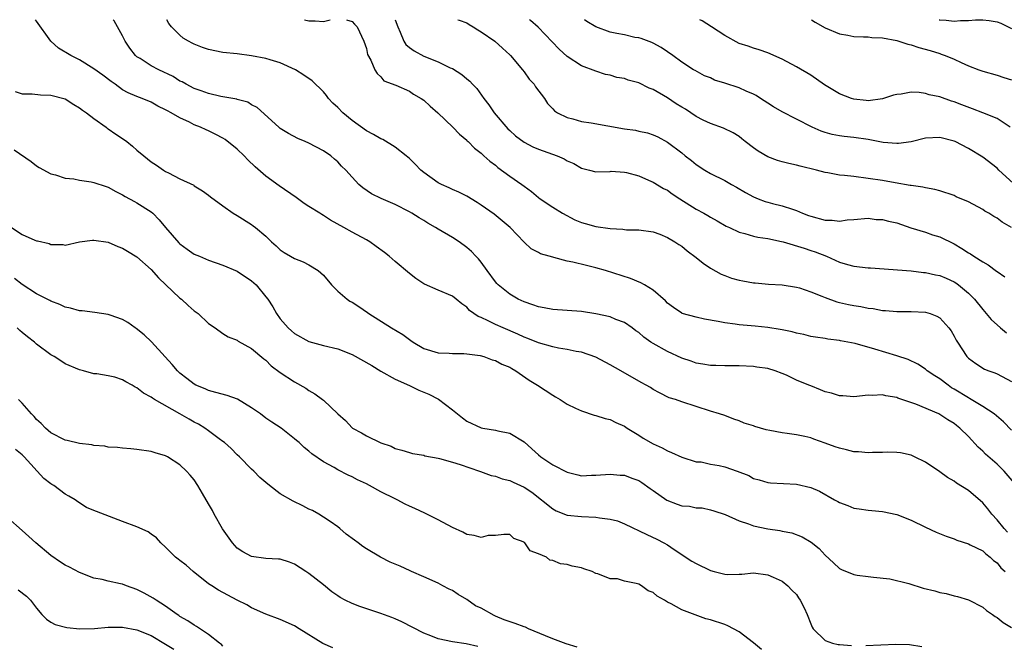
# Model space of a CAD drawing. Units: inches. Extents: x 2619000 to 2622000, y 1500000 to 1503000.
# Drawn here: x 2619367 to 2619504, y 1502913 to 1503000 of the extents above; entities that cross this region are included whole.
import ezdxf

# ---------------------------------------------------------------- set-up
doc = ezdxf.new("R2010")
doc.units = ezdxf.units.IN
doc.header["$MEASUREMENT"] = 0
doc.layers.add('LD26191500_2ft', color=99, linetype='Continuous')

msp = doc.modelspace()

# ---------------------------------------------------------------- linework, layer by layer
at = {"layer": 'LD26191500_2ft'}
for points, elevation in [([(2619504.47, 1502928.47), (2619503.99, 1502929), (2619503, 1502930.22), (2619502.27, 1502931), (2619501.74, 1502931.74), (2619501, 1502932.58), (2619499, 1502934.28), (2619497.34, 1502935.34), (2619497, 1502935.6), (2619496.11, 1502936.11), (2619495, 1502936.93), (2619493, 1502938.26), (2619491.48, 1502939), (2619491, 1502939.22), (2619489.55, 1502939.55), (2619489, 1502939.61), (2619487.66, 1502939.66), (2619487, 1502939.62), (2619485.62, 1502939.62), (2619485, 1502939.56), (2619483.69, 1502939.69), (2619483, 1502939.71), (2619481.98, 1502939.98), (2619481, 1502940.2), (2619480.4, 1502940.4), (2619479, 1502940.93), (2619477.45, 1502941.45), (2619477, 1502941.63), (2619476.16, 1502941.84), (2619475, 1502942.07), (2619473.73, 1502942.27), (2619473, 1502942.35), (2619471.31, 1502942.69), (2619470.78, 1502942.78), (2619469.23, 1502943.23), (2619469, 1502943.33), (2619467.72, 1502943.72), (2619467, 1502944.04), (2619466.27, 1502944.27), (2619465, 1502944.76), (2619464.29, 1502945), (2619463, 1502945.38), (2619461, 1502946.02), (2619459, 1502946.69), (2619458.14, 1502947), (2619457.24, 1502947.24), (2619455.91, 1502947.91), (2619455, 1502948.41), (2619454.66, 1502948.66), (2619454.06, 1502949), (2619453.37, 1502949.37), (2619450.51, 1502951), (2619449, 1502951.84), (2619447, 1502952.9), (2619445, 1502953.61), (2619444.28, 1502953.72), (2619443, 1502953.99), (2619441.83, 1502954.17), (2619441, 1502954.34), (2619439, 1502954.93), (2619437.53, 1502955.53), (2619437, 1502955.72), (2619436.13, 1502956.13), (2619434.09, 1502957), (2619433, 1502957.48), (2619432, 1502958), (2619431, 1502958.44), (2619430.59, 1502958.59), (2619429.41, 1502959.41), (2619429, 1502959.88), (2619428.33, 1502960.33), (2619427.55, 1502961), (2619427, 1502961.42), (2619425, 1502962.27), (2619423.11, 1502963.11), (2619423, 1502963.16), (2619421.9, 1502963.9), (2619421, 1502964.57), (2619419, 1502966.28), (2619418.19, 1502967), (2619417.53, 1502967.53), (2619416.36, 1502968.36), (2619415.51, 1502969), (2619415, 1502969.29), (2619413, 1502970.35), (2619411.88, 1502971), (2619410.01, 1502972.01), (2619409, 1502972.69), (2619408.8, 1502972.8), (2619408.51, 1502973), (2619407, 1502973.95), (2619406.34, 1502974.34), (2619405.19, 1502975.19), (2619402.83, 1502976.83), (2619401, 1502978.17), (2619399.49, 1502979.49), (2619398.46, 1502980.46), (2619397.96, 1502981), (2619397, 1502981.94), (2619395.3, 1502983.3), (2619395, 1502983.48), (2619394, 1502984), (2619393, 1502984.48), (2619392.63, 1502984.63), (2619391.85, 1502985), (2619391, 1502985.34), (2619390.31, 1502985.69), (2619389, 1502986.29), (2619387.78, 1502987), (2619387.26, 1502987.26), (2619387, 1502987.44), (2619385.92, 1502987.92), (2619385, 1502988.49), (2619383.73, 1502989), (2619383, 1502989.27), (2619381.78, 1502989.78), (2619381, 1502990.22), (2619379.95, 1502991), (2619379.38, 1502991.38), (2619378.25, 1502992.25), (2619377, 1502993.15), (2619375, 1502994.39), (2619373.76, 1502995), (2619372.04, 1502996.04), (2619370.98, 1502996.98), (2619369, 1502999.8), (2619368.82, 1503000)], 7898), ([(2619505.38, 1502935.38), (2619504.01, 1502937), (2619503, 1502938), (2619501.39, 1502939.39), (2619501, 1502939.8), (2619500.35, 1502940.35), (2619499, 1502941.82), (2619497.82, 1502943), (2619497.35, 1502943.35), (2619497, 1502943.65), (2619496.15, 1502944.15), (2619495, 1502944.93), (2619494.86, 1502945), (2619491.66, 1502946.34), (2619489.73, 1502947), (2619489.17, 1502947.17), (2619489, 1502947.27), (2619487.49, 1502947.49), (2619487, 1502947.66), (2619485.58, 1502947.57), (2619485, 1502947.61), (2619483, 1502947.37), (2619481.5, 1502947.5), (2619481, 1502947.5), (2619479.89, 1502947.89), (2619479, 1502948.09), (2619478.37, 1502948.37), (2619477, 1502948.89), (2619476.76, 1502949), (2619475, 1502949.72), (2619473.62, 1502950.38), (2619473, 1502950.64), (2619472.03, 1502951), (2619471, 1502951.31), (2619469.5, 1502951.5), (2619469, 1502951.59), (2619467, 1502951.69), (2619465, 1502951.71), (2619463.75, 1502951.74), (2619463, 1502951.75), (2619461.95, 1502951.95), (2619461, 1502952.07), (2619460.34, 1502952.34), (2619459, 1502952.76), (2619457, 1502953.69), (2619455, 1502954.81), (2619454.7, 1502955), (2619453.71, 1502955.71), (2619453, 1502956.34), (2619452.6, 1502956.6), (2619452.07, 1502957), (2619451, 1502957.74), (2619449.82, 1502958.18), (2619449, 1502958.53), (2619447, 1502958.97), (2619445, 1502959.27), (2619443, 1502959.43), (2619441, 1502959.55), (2619439.79, 1502959.79), (2619439, 1502959.91), (2619438.21, 1502960.21), (2619437, 1502960.61), (2619436.17, 1502961), (2619435, 1502961.68), (2619433.39, 1502963), (2619433.2, 1502963.2), (2619433, 1502963.43), (2619431.84, 1502965), (2619431, 1502966.18), (2619430.63, 1502966.63), (2619430.26, 1502967), (2619429.66, 1502967.66), (2619429, 1502968.23), (2619427.94, 1502969), (2619427, 1502969.6), (2619425, 1502970.79), (2619424.67, 1502971), (2619423.6, 1502971.6), (2619423, 1502972), (2619422.35, 1502972.35), (2619421.35, 1502973), (2619421, 1502973.2), (2619419, 1502974.23), (2619417.06, 1502975.06), (2619415.71, 1502975.71), (2619414.52, 1502976.52), (2619413.96, 1502977), (2619413, 1502978.03), (2619412.15, 1502979), (2619411.55, 1502979.55), (2619411, 1502980.16), (2619410.55, 1502980.55), (2619410.06, 1502981), (2619409, 1502981.72), (2619407, 1502982.77), (2619406.47, 1502983), (2619405.42, 1502983.42), (2619404.13, 1502984.13), (2619403, 1502984.83), (2619402.79, 1502985), (2619399.75, 1502987.75), (2619399, 1502988.13), (2619398.47, 1502988.47), (2619397, 1502988.87), (2619396.91, 1502988.91), (2619394.7, 1502989.3), (2619393, 1502989.7), (2619391.94, 1502990.06), (2619391, 1502990.41), (2619389.84, 1502991), (2619389.31, 1502991.31), (2619389, 1502991.44), (2619388.05, 1502992.05), (2619386.06, 1502993), (2619385, 1502993.57), (2619383.43, 1502994.57), (2619383, 1502994.82), (2619382.77, 1502995), (2619382.01, 1502996.01), (2619381.34, 1502997), (2619381, 1502997.77), (2619379.82, 1502999.82), (2619379.68, 1503000)], 7900), ([(2619505, 1502942.74), (2619503.9, 1502943.9), (2619502.6, 1502945), (2619501, 1502946.03), (2619499.16, 1502947.16), (2619499, 1502947.22), (2619497, 1502948.46), (2619496.65, 1502948.65), (2619496.16, 1502949), (2619495, 1502949.88), (2619494.3, 1502950.3), (2619493.26, 1502951), (2619493, 1502951.22), (2619491.93, 1502951.93), (2619490.58, 1502952.58), (2619489, 1502953.1), (2619485.97, 1502954.03), (2619483.19, 1502954.81), (2619481.18, 1502955.18), (2619481, 1502955.23), (2619479.4, 1502955.4), (2619479, 1502955.5), (2619477.69, 1502955.69), (2619477, 1502955.81), (2619476.06, 1502956.06), (2619475, 1502956.24), (2619474.43, 1502956.43), (2619473, 1502956.7), (2619472.76, 1502956.76), (2619471, 1502957.04), (2619469.24, 1502957.24), (2619467, 1502957.44), (2619466.47, 1502957.53), (2619465, 1502957.7), (2619464.1, 1502957.9), (2619462.2, 1502958.2), (2619461, 1502958.49), (2619459.07, 1502959), (2619459, 1502959.03), (2619457.84, 1502959.84), (2619457, 1502960.45), (2619456.75, 1502960.75), (2619455, 1502962.24), (2619453.82, 1502963), (2619453.3, 1502963.3), (2619451.88, 1502963.88), (2619448.39, 1502965), (2619447, 1502965.39), (2619445.7, 1502965.7), (2619443.83, 1502966.17), (2619443, 1502966.32), (2619441.18, 1502966.82), (2619441, 1502966.85), (2619440.5, 1502967), (2619439.31, 1502967.31), (2619439, 1502967.51), (2619438.01, 1502968.01), (2619437, 1502968.97), (2619435.05, 1502971), (2619432.84, 1502972.84), (2619431, 1502974.13), (2619430.47, 1502974.47), (2619429, 1502975.36), (2619427.92, 1502975.92), (2619427, 1502976.31), (2619426.55, 1502976.55), (2619425.5, 1502977), (2619425, 1502977.24), (2619423, 1502978.67), (2619422.61, 1502979), (2619421.83, 1502979.83), (2619421, 1502980.63), (2619420.57, 1502981), (2619419, 1502982.23), (2619417.28, 1502983.28), (2619417, 1502983.38), (2619415.99, 1502983.99), (2619415, 1502984.49), (2619413, 1502985.92), (2619411.7, 1502987), (2619411, 1502987.73), (2619410.33, 1502988.33), (2619409.74, 1502989), (2619409.42, 1502989.42), (2619409, 1502989.91), (2619407.46, 1502991.46), (2619406.27, 1502992.27), (2619405.1, 1502993), (2619403, 1502993.99), (2619401.6, 1502994.4), (2619401, 1502994.59), (2619399, 1502994.97), (2619397, 1502995.22), (2619395, 1502995.44), (2619393, 1502995.84), (2619392.13, 1502996.13), (2619391, 1502996.58), (2619390.71, 1502996.71), (2619390.17, 1502997), (2619389.44, 1502997.44), (2619389, 1502997.82), (2619387.82, 1502999), (2619387.46, 1502999.46), (2619387.15, 1503000)], 7902), ([(2619406.39, 1503000), (2619407, 1502999.82), (2619407.84, 1502999.84), (2619409, 1502999.76), (2619409.97, 1503000)], 7904), ([(2619412.24, 1503000), (2619413, 1502999.77), (2619413.36, 1502999.36), (2619413.7, 1502999), (2619414.66, 1502997), (2619415, 1502996), (2619415.16, 1502995.16), (2619415.64, 1502994.36), (2619416.19, 1502993), (2619416.49, 1502992.49), (2619417, 1502992.03), (2619417.45, 1502991.45), (2619419.12, 1502990.88), (2619421, 1502990.01), (2619421.59, 1502989.59), (2619422.64, 1502989), (2619423, 1502988.76), (2619423.92, 1502987.92), (2619424.98, 1502987), (2619427.09, 1502985), (2619428.01, 1502984.01), (2619429, 1502983.2), (2619429.09, 1502983.09), (2619429.2, 1502983), (2619430.09, 1502982.09), (2619431, 1502981.39), (2619431.38, 1502981), (2619432.24, 1502980.24), (2619433, 1502979.69), (2619433.37, 1502979.37), (2619435, 1502978.17), (2619436.7, 1502977), (2619437, 1502976.75), (2619438.03, 1502976.03), (2619439, 1502975.18), (2619439.1, 1502975.1), (2619441, 1502973.83), (2619442.36, 1502973), (2619444.08, 1502972.08), (2619445, 1502971.72), (2619445.54, 1502971.54), (2619447, 1502971.14), (2619449, 1502970.85), (2619450.78, 1502970.78), (2619451, 1502970.73), (2619451.31, 1502970.69), (2619453, 1502970.69), (2619455, 1502970.4), (2619455.94, 1502970.06), (2619457, 1502969.62), (2619458.04, 1502969), (2619458.61, 1502968.61), (2619459, 1502968.39), (2619459.76, 1502967.76), (2619461, 1502966.83), (2619462.01, 1502966.01), (2619463, 1502965.35), (2619464.51, 1502964.51), (2619465, 1502964.29), (2619465.95, 1502963.95), (2619467, 1502963.63), (2619467.54, 1502963.54), (2619469, 1502963.26), (2619469.25, 1502963.26), (2619471.11, 1502963.11), (2619473, 1502963), (2619475, 1502962.67), (2619475.44, 1502962.56), (2619477, 1502962.03), (2619478.57, 1502961.43), (2619479, 1502961.24), (2619480.64, 1502960.64), (2619481, 1502960.55), (2619482.28, 1502960.28), (2619483, 1502960.11), (2619483.99, 1502959.99), (2619485, 1502959.76), (2619485.7, 1502959.7), (2619487, 1502959.44), (2619487.43, 1502959.43), (2619489, 1502959.27), (2619489.29, 1502959.29), (2619491, 1502959.3), (2619493, 1502959.21), (2619493.67, 1502959), (2619494.62, 1502958.62), (2619495, 1502958.39), (2619496.28, 1502957), (2619496.58, 1502956.58), (2619497, 1502955.85), (2619497.29, 1502955.29), (2619497.49, 1502955), (2619498.77, 1502953), (2619499, 1502952.75), (2619500.02, 1502952.02), (2619501.24, 1502951.24), (2619501.84, 1502951), (2619502.71, 1502950.71), (2619503, 1502950.58), (2619505, 1502949.5)], 7904), ([(2619419.01, 1503000), (2619419.38, 1502999), (2619419.73, 1502998.27), (2619420.23, 1502997), (2619420.53, 1502996.53), (2619421, 1502996.14), (2619421.67, 1502995.67), (2619423, 1502994.93), (2619425, 1502994.14), (2619426.71, 1502993.29), (2619427, 1502993.18), (2619428.34, 1502992.34), (2619429, 1502991.76), (2619429.43, 1502991.43), (2619429.79, 1502991), (2619430.4, 1502990.4), (2619431.38, 1502989), (2619432.1, 1502988.1), (2619432.82, 1502987), (2619434.76, 1502984.76), (2619435, 1502984.52), (2619435.8, 1502983.8), (2619437, 1502982.9), (2619438.25, 1502982.25), (2619439, 1502981.95), (2619441.62, 1502981), (2619442.58, 1502980.58), (2619443, 1502980.29), (2619443.95, 1502979.95), (2619445, 1502979.27), (2619446.15, 1502979), (2619447, 1502978.76), (2619449, 1502978.81), (2619449.16, 1502978.84), (2619451, 1502978.72), (2619451.32, 1502978.68), (2619453, 1502978.2), (2619454.37, 1502977.63), (2619455, 1502977.34), (2619456.46, 1502976.46), (2619457, 1502976.19), (2619457.69, 1502975.69), (2619458.75, 1502975), (2619461, 1502973.58), (2619462.08, 1502973), (2619462.66, 1502972.66), (2619463, 1502972.45), (2619463.94, 1502971.94), (2619465.2, 1502971.2), (2619465.66, 1502971), (2619467, 1502970.33), (2619467.83, 1502970.17), (2619469, 1502969.81), (2619469.63, 1502969.63), (2619471, 1502969.47), (2619472.94, 1502969.06), (2619473.16, 1502969), (2619476.11, 1502968.11), (2619477, 1502967.8), (2619477.61, 1502967.61), (2619479.19, 1502967), (2619481, 1502966.17), (2619482.14, 1502965.86), (2619483, 1502965.6), (2619485, 1502965.37), (2619485.36, 1502965.36), (2619491, 1502964.94), (2619492.74, 1502964.74), (2619493, 1502964.73), (2619494.41, 1502964.41), (2619495, 1502964.3), (2619495.91, 1502963.91), (2619497, 1502963.42), (2619497.26, 1502963.26), (2619497.61, 1502963), (2619499, 1502961.84), (2619499.84, 1502961), (2619501, 1502959.58), (2619502.18, 1502958.18), (2619503.48, 1502957), (2619504.3, 1502956.3)], 7906), ([(2619427.78, 1503000), (2619427.94, 1502999.94), (2619429, 1502999.56), (2619429.33, 1502999.33), (2619429.9, 1502999), (2619430.57, 1502998.57), (2619431, 1502998.32), (2619432.92, 1502997), (2619434.02, 1502996.02), (2619435, 1502995.11), (2619435.11, 1502995), (2619436.78, 1502993), (2619437, 1502992.72), (2619437.72, 1502991.72), (2619438.4, 1502991), (2619438.62, 1502990.62), (2619439.86, 1502989), (2619440.3, 1502988.3), (2619441, 1502987.58), (2619441.27, 1502987.27), (2619441.68, 1502987), (2619443, 1502986.34), (2619443.83, 1502986.17), (2619445, 1502985.81), (2619446.39, 1502985.61), (2619451, 1502984.76), (2619452.57, 1502984.57), (2619453, 1502984.46), (2619454.23, 1502984.23), (2619455, 1502983.95), (2619455.65, 1502983.65), (2619457, 1502982.91), (2619459, 1502981.41), (2619459.5, 1502981), (2619460.36, 1502980.36), (2619461, 1502979.81), (2619462.23, 1502979), (2619463, 1502978.54), (2619465, 1502977.56), (2619465.96, 1502977), (2619466.64, 1502976.64), (2619467.9, 1502975.9), (2619469, 1502975.28), (2619469.67, 1502975), (2619470.64, 1502974.64), (2619471, 1502974.53), (2619471.65, 1502974.35), (2619473, 1502974.02), (2619474.46, 1502973.54), (2619475, 1502973.38), (2619475.86, 1502973), (2619476.68, 1502972.68), (2619477, 1502972.58), (2619479, 1502972.02), (2619480.02, 1502972.02), (2619481, 1502971.88), (2619482.08, 1502972.08), (2619483, 1502972.12), (2619485, 1502972.29), (2619486.14, 1502972.14), (2619487, 1502972.13), (2619487.87, 1502971.87), (2619489, 1502971.64), (2619490.97, 1502970.97), (2619493, 1502970.34), (2619494.01, 1502969.99), (2619495, 1502969.69), (2619497, 1502968.7), (2619498.09, 1502968.09), (2619499, 1502967.49), (2619499.32, 1502967.32), (2619499.77, 1502967), (2619501, 1502966.2), (2619501.78, 1502965.78), (2619502.93, 1502964.93), (2619503, 1502964.86), (2619504.1, 1502964.1)], 7908), ([(2619505, 1502971), (2619503.73, 1502971.73), (2619503, 1502972.31), (2619502.55, 1502972.55), (2619501.84, 1502973), (2619501.3, 1502973.3), (2619501, 1502973.52), (2619499, 1502974.58), (2619497.3, 1502975.3), (2619497, 1502975.45), (2619495, 1502976.13), (2619494.31, 1502976.31), (2619493, 1502976.54), (2619492.64, 1502976.64), (2619491, 1502976.84), (2619490.88, 1502976.88), (2619488.78, 1502977.22), (2619487, 1502977.55), (2619485, 1502977.86), (2619483, 1502978.1), (2619481.73, 1502978.27), (2619481, 1502978.31), (2619479.38, 1502978.62), (2619479, 1502978.66), (2619477.79, 1502979), (2619475.55, 1502979.55), (2619475, 1502979.72), (2619473.95, 1502979.95), (2619473, 1502980.18), (2619472.37, 1502980.37), (2619471, 1502980.84), (2619469.65, 1502981.65), (2619469, 1502982.11), (2619467.85, 1502983), (2619467.39, 1502983.39), (2619467, 1502983.68), (2619466.19, 1502984.19), (2619464.84, 1502984.84), (2619463, 1502985.51), (2619462.02, 1502985.98), (2619461, 1502986.51), (2619459.53, 1502987.53), (2619459, 1502987.79), (2619458.25, 1502988.25), (2619457, 1502989.1), (2619455, 1502990.27), (2619454.44, 1502990.44), (2619453, 1502991.2), (2619451.55, 1502991.55), (2619451, 1502991.78), (2619449.94, 1502991.94), (2619449, 1502992.25), (2619448.37, 1502992.37), (2619447, 1502992.84), (2619445, 1502993.58), (2619443, 1502994.86), (2619441.9, 1502995.9), (2619438.96, 1502998.96), (2619437.89, 1502999.89), (2619437.75, 1503000)], 7910), ([(2619506.27, 1502976.27), (2619503.27, 1502979), (2619503, 1502979.29), (2619501, 1502980.82), (2619499, 1502982.03), (2619497.16, 1502983), (2619497, 1502983.07), (2619495, 1502983.58), (2619493, 1502983.45), (2619491.04, 1502982.96), (2619489.27, 1502982.73), (2619489, 1502982.72), (2619487.12, 1502982.88), (2619485.23, 1502983.23), (2619485, 1502983.26), (2619483, 1502983.55), (2619481.68, 1502983.68), (2619481, 1502983.79), (2619479.98, 1502983.98), (2619479, 1502984.25), (2619478.44, 1502984.44), (2619477.19, 1502985), (2619475, 1502986.13), (2619473, 1502987.14), (2619471.82, 1502987.82), (2619471, 1502988.33), (2619470.02, 1502989), (2619469.4, 1502989.4), (2619469, 1502989.59), (2619467.98, 1502990.02), (2619467, 1502990.48), (2619465, 1502991.14), (2619463.58, 1502991.58), (2619463, 1502991.88), (2619462.17, 1502992.17), (2619460.89, 1502992.89), (2619460.66, 1502993), (2619459, 1502994.08), (2619457.75, 1502995), (2619457, 1502995.5), (2619456.14, 1502996.14), (2619455, 1502996.71), (2619454.82, 1502996.82), (2619453.37, 1502997.37), (2619453, 1502997.46), (2619452.47, 1502997.53), (2619451, 1502997.88), (2619449.94, 1502998.06), (2619449, 1502998.28), (2619447, 1502999), (2619445.76, 1502999.76), (2619445.44, 1503000)], 7912), ([(2619504.81, 1502985), (2619503, 1502986.2), (2619501.02, 1502987), (2619499.57, 1502987.57), (2619498.11, 1502988.11), (2619497, 1502988.54), (2619496.63, 1502988.63), (2619495, 1502989.22), (2619493.51, 1502989.51), (2619493, 1502989.7), (2619492.15, 1502989.85), (2619491, 1502989.87), (2619489.62, 1502989.62), (2619489, 1502989.58), (2619488.55, 1502989.45), (2619487, 1502988.96), (2619485, 1502988.7), (2619484.74, 1502988.74), (2619483, 1502988.9), (2619482.7, 1502989), (2619481, 1502989.66), (2619478.91, 1502990.91), (2619477, 1502992.26), (2619475, 1502993.44), (2619473, 1502994.48), (2619471, 1502995.37), (2619469.8, 1502995.8), (2619469, 1502996.04), (2619468.29, 1502996.29), (2619467, 1502996.7), (2619465, 1502997.79), (2619463.18, 1502999), (2619461.84, 1502999.84), (2619461.53, 1503000)], 7914), ([(2619477.11, 1503000), (2619477.64, 1502999.64), (2619479, 1502998.86), (2619481, 1502998.03), (2619482.17, 1502997.83), (2619483, 1502997.66), (2619484.38, 1502997.62), (2619485, 1502997.59), (2619485.53, 1502997.53), (2619487, 1502997.46), (2619489, 1502997.09), (2619490.57, 1502996.57), (2619491, 1502996.5), (2619492.11, 1502996.11), (2619493.69, 1502995.69), (2619495, 1502995.26), (2619495.21, 1502995.21), (2619495.78, 1502995), (2619497, 1502994.47), (2619497.99, 1502994.01), (2619499, 1502993.58), (2619500.47, 1502993), (2619501, 1502992.8), (2619503, 1502992.26), (2619503.95, 1502991.95), (2619505, 1502991.63)], 7916), ([(2619494.92, 1503000), (2619495, 1502999.98), (2619495.92, 1502999.92), (2619497, 1502999.8), (2619497.89, 1502999.89), (2619499, 1502999.87), (2619499.98, 1502999.98), (2619501, 1502999.96), (2619501.91, 1502999.91), (2619503, 1502999.72), (2619503.52, 1502999.52), (2619505, 1502998.75)], 7918), ([(2619366, 1502990), (2619367, 1502989.67), (2619368.36, 1502989.64), (2619369.53, 1502989.53), (2619371, 1502989.49), (2619373, 1502988.94), (2619374.17, 1502988.17), (2619375, 1502987.72), (2619375.39, 1502987.39), (2619375.95, 1502987), (2619377, 1502986.22), (2619378.69, 1502985), (2619378.86, 1502984.86), (2619379, 1502984.78), (2619380.04, 1502984.04), (2619381.25, 1502983.25), (2619381.6, 1502983), (2619382.37, 1502982.37), (2619383, 1502981.79), (2619383.94, 1502981), (2619385, 1502980.16), (2619385.71, 1502979.71), (2619386.71, 1502979), (2619387, 1502978.83), (2619387.39, 1502978.61), (2619389, 1502977.81), (2619390.91, 1502976.91), (2619391, 1502976.83), (2619392.12, 1502976.12), (2619393, 1502975.5), (2619393.26, 1502975.26), (2619395, 1502974.03), (2619396.42, 1502973), (2619397, 1502972.67), (2619399, 1502971.4), (2619399.23, 1502971.23), (2619399.53, 1502971), (2619401, 1502969.77), (2619401.77, 1502969), (2619402.43, 1502968.43), (2619403, 1502967.88), (2619403.53, 1502967.53), (2619404.4, 1502967), (2619405, 1502966.66), (2619406.19, 1502966.19), (2619407, 1502965.79), (2619408.28, 1502965), (2619408.66, 1502964.66), (2619409, 1502964.33), (2619410.15, 1502963), (2619411, 1502962.12), (2619412.33, 1502961), (2619412.72, 1502960.72), (2619413, 1502960.58), (2619413.97, 1502959.97), (2619415.15, 1502959.15), (2619415.34, 1502959), (2619418.53, 1502957), (2619420.09, 1502956.09), (2619421, 1502955.37), (2619421.23, 1502955.23), (2619421.53, 1502955), (2619423, 1502954.13), (2619425, 1502953.51), (2619426.55, 1502953.45), (2619427, 1502953.41), (2619428.6, 1502953.4), (2619429, 1502953.37), (2619430.86, 1502953.14), (2619431.4, 1502953), (2619432.54, 1502952.54), (2619433, 1502952.45), (2619433.92, 1502951.92), (2619435, 1502951.5), (2619435.31, 1502951.31), (2619435.87, 1502951), (2619437.71, 1502949.71), (2619438.89, 1502949), (2619441, 1502947.59), (2619441.39, 1502947.39), (2619442.06, 1502947), (2619443, 1502946.34), (2619444.19, 1502945.81), (2619445, 1502945.4), (2619446.81, 1502944.81), (2619447, 1502944.79), (2619448.34, 1502944.34), (2619449, 1502944.2), (2619449.8, 1502943.8), (2619451, 1502943.26), (2619451.38, 1502943), (2619453, 1502942.01), (2619453.61, 1502941.61), (2619455, 1502940.83), (2619456.26, 1502940.26), (2619457, 1502939.83), (2619457.6, 1502939.6), (2619459, 1502938.94), (2619461, 1502938.31), (2619461.72, 1502938.28), (2619463, 1502938), (2619464.23, 1502937.77), (2619465, 1502937.59), (2619466.75, 1502937), (2619468.38, 1502936.38), (2619469, 1502935.99), (2619469.8, 1502935.8), (2619471, 1502935.41), (2619471.38, 1502935.38), (2619475, 1502935.19), (2619477, 1502934.74), (2619478.22, 1502934.22), (2619480.34, 1502933), (2619480.77, 1502932.77), (2619481, 1502932.63), (2619482.19, 1502932.19), (2619483, 1502931.85), (2619483.75, 1502931.75), (2619485, 1502931.54), (2619485.51, 1502931.51), (2619487, 1502931.37), (2619489, 1502930.94), (2619491, 1502930.15), (2619493, 1502929.17), (2619494.49, 1502928.49), (2619495.91, 1502927.91), (2619497, 1502927.54), (2619497.37, 1502927.37), (2619499, 1502926.85), (2619499.27, 1502926.73), (2619501, 1502925.87), (2619501.45, 1502925.45), (2619502.03, 1502925), (2619502.53, 1502924.53), (2619503, 1502924.2), (2619503.53, 1502923.53), (2619504.12, 1502923)], 7896), ([(2619365.85, 1502981.85), (2619368.22, 1502980.22), (2619369, 1502979.61), (2619369.37, 1502979.37), (2619371, 1502978.48), (2619371.63, 1502978.37), (2619373, 1502977.9), (2619374.21, 1502977.79), (2619375, 1502977.6), (2619376.62, 1502977.38), (2619377, 1502977.3), (2619378.72, 1502976.72), (2619379, 1502976.64), (2619380.04, 1502976.04), (2619381, 1502975.55), (2619381.34, 1502975.34), (2619382.63, 1502974.63), (2619383, 1502974.45), (2619385, 1502973.17), (2619385.19, 1502973), (2619386.09, 1502972.09), (2619387, 1502971), (2619388.86, 1502968.86), (2619389, 1502968.72), (2619389.99, 1502967.99), (2619391, 1502967.3), (2619391.72, 1502967), (2619393, 1502966.43), (2619395, 1502965.76), (2619397, 1502964.91), (2619399, 1502963.56), (2619399.3, 1502963.3), (2619399.61, 1502963), (2619401, 1502961.32), (2619401.24, 1502961), (2619401.94, 1502959.94), (2619402.46, 1502959), (2619403, 1502958.26), (2619404.1, 1502957), (2619404.56, 1502956.56), (2619405, 1502956.2), (2619407, 1502955.09), (2619409, 1502954.55), (2619411, 1502954.07), (2619413, 1502953.28), (2619415.75, 1502951.75), (2619417, 1502950.96), (2619419, 1502949.86), (2619421, 1502948.94), (2619422.31, 1502948.31), (2619423.73, 1502947.73), (2619425.07, 1502947.07), (2619427, 1502945.58), (2619427.7, 1502945), (2619428.42, 1502944.42), (2619429, 1502943.99), (2619431, 1502943.05), (2619431.25, 1502943), (2619433, 1502942.73), (2619433.37, 1502942.63), (2619435, 1502942.32), (2619437, 1502941.07), (2619438.1, 1502940.1), (2619439, 1502939.27), (2619439.33, 1502939), (2619441, 1502937.89), (2619443, 1502936.84), (2619444.51, 1502936.51), (2619445, 1502936.36), (2619446.43, 1502936.43), (2619447, 1502936.42), (2619449, 1502936.6), (2619450.44, 1502936.44), (2619451, 1502936.42), (2619452.03, 1502936.03), (2619453, 1502935.71), (2619453.43, 1502935.43), (2619454.58, 1502934.58), (2619455, 1502934.32), (2619456.94, 1502932.94), (2619458.39, 1502932.39), (2619459, 1502932.18), (2619460.1, 1502932.1), (2619461, 1502931.87), (2619461.88, 1502931.88), (2619463, 1502931.61), (2619463.48, 1502931.48), (2619465.06, 1502930.94), (2619467, 1502930.08), (2619468.34, 1502929.66), (2619469, 1502929.39), (2619471, 1502928.94), (2619472.7, 1502928.7), (2619473, 1502928.62), (2619474.38, 1502928.38), (2619475.82, 1502927.82), (2619477.09, 1502927.09), (2619478.19, 1502926.19), (2619479, 1502925.29), (2619480.2, 1502924.2), (2619481, 1502923.44), (2619481.3, 1502923.3), (2619483, 1502922.59), (2619483.5, 1502922.5), (2619485, 1502922.3), (2619485.77, 1502922.23), (2619488.04, 1502921.96), (2619490.69, 1502921.31), (2619492.69, 1502920.69), (2619494.3, 1502920.3), (2619495, 1502920.09), (2619495.92, 1502919.92), (2619497, 1502919.62), (2619497.5, 1502919.5), (2619499, 1502919.04), (2619501, 1502918), (2619501.55, 1502917.55), (2619502.38, 1502917), (2619502.73, 1502916.73), (2619503, 1502916.58), (2619503.86, 1502915.86), (2619505, 1502915.19)], 7894), ([(2619365.48, 1502971), (2619367, 1502970.02), (2619368.76, 1502969.24), (2619369, 1502969.14), (2619369.12, 1502969.12), (2619370.75, 1502968.75), (2619371, 1502968.62), (2619372.64, 1502968.64), (2619373, 1502968.55), (2619375, 1502969.02), (2619376.77, 1502969.23), (2619377, 1502969.25), (2619379, 1502968.94), (2619380.34, 1502968.34), (2619381, 1502968.14), (2619381.69, 1502967.69), (2619383, 1502966.93), (2619385, 1502965.14), (2619386, 1502964), (2619389, 1502961.15), (2619389.19, 1502961), (2619390.13, 1502960.13), (2619391, 1502959.37), (2619391.55, 1502959), (2619393, 1502957.6), (2619393.91, 1502957), (2619395, 1502956.19), (2619395.73, 1502955.73), (2619397, 1502955.26), (2619397.13, 1502955.13), (2619399, 1502954.12), (2619400.69, 1502952.69), (2619401, 1502952.47), (2619401.71, 1502951.71), (2619403, 1502950.78), (2619405, 1502949.46), (2619406.56, 1502948.56), (2619407, 1502948.24), (2619407.81, 1502947.81), (2619408.88, 1502947), (2619409, 1502946.9), (2619411.02, 1502945), (2619412.09, 1502944.09), (2619413, 1502943.07), (2619413.08, 1502943), (2619414.34, 1502942.34), (2619415, 1502941.93), (2619417, 1502940.94), (2619418.48, 1502940.48), (2619419, 1502940.17), (2619419.95, 1502939.95), (2619421, 1502939.59), (2619421.46, 1502939.46), (2619423, 1502939.22), (2619423.15, 1502939.15), (2619425, 1502938.83), (2619425.22, 1502938.78), (2619427, 1502938.27), (2619428.07, 1502937.93), (2619430.81, 1502937), (2619430.94, 1502936.94), (2619432.4, 1502936.4), (2619433, 1502936.31), (2619433.95, 1502935.95), (2619435, 1502935.72), (2619435.48, 1502935.48), (2619437, 1502934.75), (2619438.07, 1502934.07), (2619441, 1502931.74), (2619441.49, 1502931.48), (2619443, 1502930.87), (2619445, 1502930.66), (2619447, 1502930.58), (2619447.52, 1502930.48), (2619449, 1502930.3), (2619450.06, 1502930.06), (2619451, 1502929.66), (2619454.16, 1502928.16), (2619455.51, 1502927.51), (2619456.49, 1502927), (2619457, 1502926.71), (2619457.93, 1502926.07), (2619460.43, 1502924.43), (2619461, 1502924.1), (2619463, 1502923.15), (2619463.54, 1502923), (2619465, 1502922.65), (2619465.4, 1502922.6), (2619467, 1502922.63), (2619467.39, 1502922.61), (2619469, 1502922.81), (2619471, 1502922.55), (2619471.78, 1502922.22), (2619473, 1502921.66), (2619473.83, 1502921), (2619474.39, 1502920.39), (2619475, 1502919.78), (2619475.31, 1502919.31), (2619475.55, 1502919), (2619476.08, 1502917.92), (2619476.51, 1502917), (2619477, 1502915.7), (2619477.21, 1502915.21), (2619477.36, 1502915), (2619479, 1502913.36), (2619480.03, 1502913), (2619480.83, 1502912.83), (2619481, 1502912.8), (2619482.68, 1502912.68)], 7892), ([(2619470.13, 1502912.13), (2619469, 1502913.04), (2619467, 1502914.59), (2619465.43, 1502915.43), (2619465, 1502915.6), (2619463, 1502916.24), (2619462.38, 1502916.38), (2619459, 1502917.66), (2619457.52, 1502918.48), (2619457, 1502918.74), (2619456.61, 1502919), (2619455.57, 1502919.57), (2619455, 1502920.07), (2619454.31, 1502920.31), (2619453.38, 1502921), (2619453, 1502921.21), (2619452.67, 1502921.33), (2619451, 1502921.67), (2619450.04, 1502921.96), (2619449, 1502921.98), (2619447.31, 1502922.69), (2619447, 1502922.74), (2619446.52, 1502923), (2619445.35, 1502923.35), (2619445, 1502923.5), (2619443.74, 1502923.74), (2619443, 1502923.96), (2619442.09, 1502924.09), (2619441, 1502924.53), (2619440.61, 1502924.6), (2619440.15, 1502925), (2619439, 1502925.47), (2619437.86, 1502925.86), (2619437.1, 1502927), (2619437.03, 1502927.03), (2619437, 1502927.08), (2619435.59, 1502927.59), (2619435, 1502928.18), (2619434.17, 1502928.17), (2619433, 1502928), (2619432, 1502928), (2619431, 1502927.74), (2619430.04, 1502928.04), (2619429, 1502928.14), (2619428.47, 1502928.47), (2619427, 1502929.13), (2619425, 1502930.22), (2619423.14, 1502931.14), (2619421.78, 1502931.78), (2619421, 1502932.12), (2619420.41, 1502932.41), (2619419.28, 1502933), (2619419, 1502933.12), (2619417, 1502934.13), (2619415.46, 1502935), (2619415, 1502935.23), (2619413.79, 1502935.79), (2619413, 1502936.22), (2619412.46, 1502936.46), (2619411, 1502937.2), (2619410.5, 1502937.5), (2619409, 1502938.32), (2619407.4, 1502939.4), (2619407, 1502939.77), (2619406.31, 1502940.31), (2619405.61, 1502941), (2619405.27, 1502941.27), (2619405, 1502941.51), (2619403.1, 1502943), (2619401.83, 1502943.83), (2619401, 1502944.41), (2619400.25, 1502945), (2619399, 1502945.86), (2619397.04, 1502947.04), (2619395.56, 1502947.56), (2619394, 1502948), (2619393, 1502948.25), (2619392.49, 1502948.49), (2619391.23, 1502949), (2619391, 1502949.12), (2619389.94, 1502949.94), (2619389, 1502950.68), (2619388.65, 1502951), (2619387.9, 1502951.9), (2619386.95, 1502952.95), (2619385.03, 1502955.03), (2619384.01, 1502956.01), (2619382.9, 1502956.9), (2619382.74, 1502957), (2619381.73, 1502957.73), (2619381, 1502958.16), (2619379.24, 1502958.76), (2619379, 1502958.86), (2619377.14, 1502959.14), (2619375.36, 1502959.36), (2619375, 1502959.38), (2619373.73, 1502959.73), (2619373, 1502959.87), (2619372.24, 1502960.24), (2619371, 1502960.7), (2619370.82, 1502960.82), (2619369, 1502961.75), (2619367, 1502963.04), (2619365.9, 1502963.9)], 7890), ([(2619444.42, 1502912.42), (2619442.89, 1502912.89), (2619441, 1502913.6), (2619439.99, 1502914.01), (2619437.62, 1502915), (2619437.21, 1502915.21), (2619437, 1502915.27), (2619435.75, 1502915.75), (2619434.25, 1502916.25), (2619433, 1502916.78), (2619432.84, 1502916.84), (2619431, 1502917.86), (2619430.22, 1502918.22), (2619429, 1502919.07), (2619427.8, 1502919.8), (2619427, 1502920.34), (2619426.55, 1502920.55), (2619425.67, 1502921), (2619425, 1502921.37), (2619423, 1502922.27), (2619421.31, 1502923), (2619421.11, 1502923.11), (2619419.74, 1502923.74), (2619418.32, 1502924.32), (2619416.98, 1502924.98), (2619415, 1502926.18), (2619414.5, 1502926.5), (2619413.86, 1502927), (2619413.35, 1502927.35), (2619412.2, 1502928.2), (2619411.28, 1502929), (2619411, 1502929.21), (2619409.97, 1502929.97), (2619409, 1502930.6), (2619408.37, 1502931), (2619407.49, 1502931.49), (2619407, 1502931.72), (2619406.15, 1502932.15), (2619404.8, 1502932.8), (2619403, 1502933.86), (2619401.47, 1502935), (2619401, 1502935.41), (2619400.12, 1502936.12), (2619399.28, 1502937), (2619399, 1502937.27), (2619397.29, 1502939), (2619397, 1502939.27), (2619396.16, 1502940.16), (2619395.2, 1502941), (2619395, 1502941.16), (2619394.47, 1502941.53), (2619393, 1502942.62), (2619392.45, 1502943), (2619391.57, 1502943.57), (2619391, 1502943.84), (2619390.26, 1502944.26), (2619388.98, 1502945.02), (2619385.44, 1502947), (2619385.17, 1502947.17), (2619385, 1502947.31), (2619383.9, 1502947.9), (2619383, 1502948.65), (2619382.74, 1502948.74), (2619382.31, 1502949), (2619381.45, 1502949.45), (2619381, 1502949.74), (2619379.9, 1502950.1), (2619379, 1502950.3), (2619377.41, 1502950.59), (2619377, 1502950.6), (2619375.54, 1502951), (2619375, 1502951.13), (2619373, 1502951.99), (2619372.38, 1502952.38), (2619371.45, 1502953), (2619371, 1502953.24), (2619369, 1502954.74), (2619368.72, 1502955), (2619367.74, 1502955.74), (2619367, 1502956.37), (2619366.64, 1502956.64), (2619366.27, 1502957)], 7888), ([(2619430.55, 1502912.55), (2619428.91, 1502912.91), (2619427, 1502913.2), (2619425, 1502913.61), (2619423.98, 1502914.02), (2619423, 1502914.38), (2619419.97, 1502915.97), (2619419, 1502916.38), (2619418.58, 1502916.58), (2619417, 1502917.16), (2619414.11, 1502918.11), (2619413, 1502918.52), (2619412.06, 1502919), (2619411.36, 1502919.36), (2619411, 1502919.59), (2619410.18, 1502920.18), (2619409, 1502921.15), (2619407, 1502922.71), (2619406.54, 1502923), (2619405, 1502924.02), (2619404.3, 1502924.3), (2619403, 1502924.7), (2619402.74, 1502924.74), (2619401, 1502924.81), (2619399, 1502925.07), (2619397.76, 1502925.76), (2619397, 1502926.24), (2619396.31, 1502927), (2619394.95, 1502928.95), (2619393.77, 1502931), (2619393.52, 1502931.52), (2619393, 1502932.44), (2619392.13, 1502933.87), (2619391.48, 1502935), (2619391, 1502935.79), (2619390.44, 1502936.44), (2619389.89, 1502937), (2619389, 1502937.87), (2619387.26, 1502939), (2619387.08, 1502939.08), (2619387, 1502939.13), (2619385.55, 1502939.55), (2619385, 1502939.74), (2619383, 1502940.04), (2619382.13, 1502940.13), (2619381, 1502940.2), (2619380.3, 1502940.3), (2619379, 1502940.37), (2619378.5, 1502940.5), (2619377, 1502940.59), (2619376.69, 1502940.69), (2619375, 1502940.87), (2619373.27, 1502941.27), (2619373, 1502941.31), (2619371, 1502942.33), (2619370.23, 1502943), (2619369.65, 1502943.65), (2619369, 1502944.23), (2619368.65, 1502944.65), (2619368.29, 1502945), (2619367, 1502946.47), (2619366.45, 1502947)], 7886), ([(2619410.33, 1502912.33), (2619408.95, 1502912.95), (2619405.65, 1502915), (2619405, 1502915.43), (2619403, 1502916.31), (2619401, 1502917.03), (2619399, 1502917.92), (2619398.33, 1502918.33), (2619397, 1502919.01), (2619394.39, 1502920.39), (2619393.42, 1502921), (2619393, 1502921.29), (2619390.85, 1502923), (2619389.88, 1502923.88), (2619389, 1502924.53), (2619388.74, 1502924.74), (2619388.37, 1502925), (2619387, 1502926.41), (2619386.34, 1502927), (2619385.71, 1502927.71), (2619385, 1502928.23), (2619384.55, 1502928.55), (2619383, 1502929.22), (2619381, 1502929.99), (2619377.35, 1502931.35), (2619377, 1502931.52), (2619375.95, 1502931.95), (2619374.74, 1502932.74), (2619374.38, 1502933), (2619373.49, 1502933.49), (2619373, 1502933.8), (2619371.39, 1502935), (2619371.14, 1502935.14), (2619371, 1502935.23), (2619369.99, 1502935.99), (2619367.28, 1502939), (2619367.13, 1502939.13), (2619367, 1502939.3), (2619366.04, 1502940.04)], 7884), ([(2619395, 1502912.6), (2619394.8, 1502912.8), (2619394.52, 1502913), (2619393, 1502914.23), (2619391.32, 1502915.32), (2619391, 1502915.49), (2619390.1, 1502916.1), (2619389, 1502916.73), (2619388.85, 1502916.85), (2619388.59, 1502917), (2619387, 1502918.18), (2619385.67, 1502919), (2619385.27, 1502919.27), (2619383.99, 1502919.99), (2619383, 1502920.48), (2619381.55, 1502921), (2619381, 1502921.21), (2619380.71, 1502921.29), (2619379, 1502921.65), (2619378.13, 1502921.87), (2619377, 1502922.09), (2619375, 1502922.84), (2619373.6, 1502923.6), (2619373, 1502923.87), (2619372.32, 1502924.32), (2619371, 1502925.23), (2619368.88, 1502927), (2619367.89, 1502927.89), (2619367, 1502928.74), (2619365, 1502930.49)], 7882), ([(2619366.42, 1502920.42), (2619367.57, 1502919.57), (2619368.16, 1502919), (2619369, 1502917.89), (2619369.71, 1502917), (2619370.36, 1502916.36), (2619371, 1502915.94), (2619371.6, 1502915.6), (2619373.19, 1502915.19), (2619375.01, 1502915.01), (2619377.06, 1502915.06), (2619379, 1502915.22), (2619381, 1502915.21), (2619383, 1502914.85), (2619385, 1502914.05), (2619387, 1502912.85), (2619388.15, 1502912.15)], 7880), ([(2619484.68, 1502912.68), (2619488.87, 1502912.87), (2619490.81, 1502912.81), (2619492.53, 1502912.53)], 7892)]:
    msp.add_lwpolyline(points, dxfattribs=dict(at, elevation=elevation))

doc.saveas('drawing.dxf')
